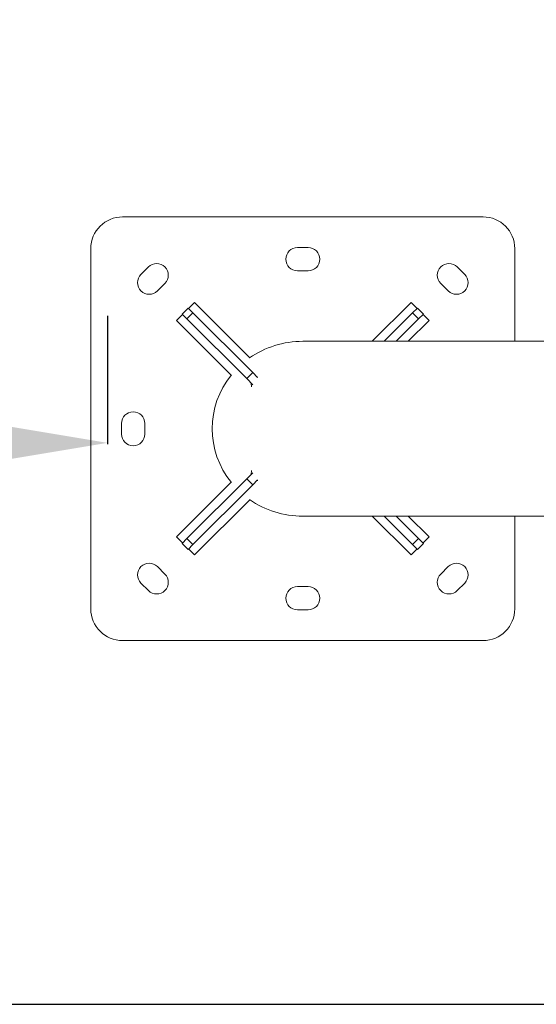
# Model space of a CAD drawing. Units: millimetres. Extents: x -12 to 11978, y 15 to 3588.
# Drawn here: x 2410 to 2897, y 15 to 944 of the extents above; entities that cross this region are included whole.
import ezdxf

# ---------------------------------------------------------------- set-up
doc = ezdxf.new("R2010")
doc.units = ezdxf.units.MM
doc.styles.get("Standard").update_dxf_attribs({"font": 'arial.ttf'})
doc.dimstyles.new('ISO-25', dxfattribs={"dimtxt": 2.5, "dimasz": 2.5, "dimexe": 1.25, "dimexo": 0.625, "dimtad": 1, "dimtxsty": 'Standard', "dimcen": 2.5, "dimadec": 0, "dimazin": 0, "dimtfac": 1, "dimtmove": 0, "dimatfit": 3, "dimfxl": 1, "dimarcsym": 0})

# ---------------------------------------------------------------- blocks, each defined once
blk = doc.blocks.new('*D11')
at = {"color": 0, "lineweight": -2, "transparency": 16777216}
for p, q in [((2492.8, 664.54), (2492.8, 543.29)), ((462.99, 544.54), (462.99, 545.79)), ((562.99, 544.54), (2392.8, 544.54))]:
    blk.add_line(p, q, dxfattribs=at)
at = {"color": 0, "transparency": 16777216}
for points in [[(562.99, 561.21), (562.99, 527.87), (462.99, 544.54)], [(2392.8, 561.21), (2392.8, 527.87), (2492.8, 544.54)]]:
    blk.add_solid(points, dxfattribs=at)
at = {"layer": 'Defpoints', "color": 0, "transparency": 16777216}
for p in [(2492.8, 3168.22), (462.99, 544.54), (2492.8, 544.54)]:
    blk.add_point(p, dxfattribs=at)
at = {"color": 0, "lineweight": 15, "transparency": 16777216, "insert": (1477.9, 666.02), "char_height": 140, "attachment_point": 5}
blk.add_mtext('205', dxfattribs=at)
blk = doc.blocks.new('*D13')
at = {"color": 0, "lineweight": -2, "transparency": 16777216}
for p, q in [((344.47, 3168.22), (293.22, 3168.22)), ((294.47, 94.58), (294.47, 3088.22)), ((344.47, 14.58), (293.22, 14.58))]:
    blk.add_line(p, q, dxfattribs=at)
at = {"color": 0, "transparency": 16777216}
for points in [[(281.13, 3088.22), (307.8, 3088.22), (294.47, 3168.22)], [(281.13, 94.58), (307.8, 94.58), (294.47, 14.58)]]:
    blk.add_solid(points, dxfattribs=at)
at = {"layer": 'Defpoints', "color": 0, "transparency": 16777216}
for p in [(294.47, 3168.22), (6421.65, 3168.22), (6421.65, 14.58)]:
    blk.add_point(p, dxfattribs=at)
at = {"color": 0, "transparency": 16777216, "insert": (132.07, 1591.4), "char_height": 220, "attachment_point": 5, "rotation": 90}
blk.add_mtext('315', dxfattribs=at)

msp = doc.modelspace()

# ---------------------------------------------------------------- linework, layer by layer
at = {"color": 0, "linetype": 'Continuous', "lineweight": 0}
for p, q in [((2846.986, 757.885), (2506.986, 757.885)), ((2476.986, 727.885), (2476.986, 387.885)), ((2671.986, 728.885), (2681.986, 728.885)), ((2876.986, 640.435), (2876.986, 727.885)), ((2524.251, 703.549), (2531.322, 710.62)), ((2681.986, 706.885), (2671.986, 706.885)), ((2822.65, 710.62), (2829.721, 703.549)), ((2546.878, 695.064), (2539.807, 687.993)), ((2814.165, 687.993), (2807.093, 695.064)), ((2563.036, 666.178), (2568.692, 671.835)), ((2568.692, 671.835), (2573.355, 667.173)), ((2569.191, 671.336), (2574.848, 676.993)), ((2574.848, 676.993), (2626.999, 624.842)), ((2742.565, 640.435), (2779.124, 676.993)), ((2784.78, 671.336), (2779.124, 676.993)), ((2780.617, 667.173), (2785.279, 671.835)), ((2785.279, 671.835), (2790.936, 666.178)), ((2563.534, 665.679), (2557.877, 660.023)), ((2609.441, 608.459), (2557.877, 660.023)), ((2567.698, 661.516), (2563.036, 666.178)), ((2567.698, 661.516), (2573.355, 667.173)), ((2567.698, 661.516), (2624.05, 605.164)), ((2629.707, 610.821), (2573.355, 667.173)), ((2780.617, 667.173), (2753.879, 640.435)), ((2765.193, 640.435), (2786.274, 661.516)), ((2796.094, 660.023), (2776.506, 640.435)), ((2780.617, 667.173), (2786.274, 661.516)), ((2790.936, 666.178), (2786.274, 661.516)), ((2790.437, 665.679), (2796.094, 660.023)), ((2676.986, 640.435), (3319.641, 640.435)), ((2624.05, 605.164), (2629.707, 610.821)), ((2629.822, 599.392), (2624.05, 605.164)), ((2629.707, 610.821), (2634.316, 606.212)), ((2633.845, 606.682), (2634.571, 606.631)), ((2628.188, 601.025), (2628.45, 597.299)), ((2505.986, 552.885), (2505.986, 562.885)), ((2527.986, 562.885), (2527.986, 552.885)), ((2624.05, 510.606), (2629.822, 516.378)), ((2628.188, 514.744), (2628.45, 518.471)), ((2557.877, 455.747), (2609.441, 507.31)), ((2624.05, 510.606), (2567.698, 454.254)), ((2573.355, 448.597), (2629.707, 504.949)), ((2629.707, 504.949), (2624.05, 510.606)), ((2634.316, 509.558), (2629.707, 504.949)), ((2633.845, 509.088), (2634.571, 509.138)), ((2626.999, 490.928), (2574.848, 438.777)), ((3311.33, 475.335), (2676.986, 475.335)), ((2676.986, 475.335), (3311.33, 475.335)), ((2779.124, 438.777), (2742.565, 475.335)), ((2753.879, 475.335), (2780.617, 448.597)), ((2786.274, 454.254), (2765.193, 475.335)), ((2776.506, 475.335), (2796.094, 455.747)), ((2876.986, 387.885), (2876.986, 475.335)), ((2563.534, 450.09), (2557.877, 455.747)), ((2790.437, 450.09), (2796.094, 455.747)), ((2563.036, 449.591), (2567.698, 454.254)), ((2568.692, 443.935), (2563.036, 449.591)), ((2573.355, 448.597), (2567.698, 454.254)), ((2573.355, 448.597), (2568.692, 443.935)), ((2786.274, 454.254), (2780.617, 448.597)), ((2785.279, 443.935), (2780.617, 448.597)), ((2790.936, 449.591), (2785.279, 443.935)), ((2786.274, 454.254), (2790.936, 449.591)), ((2569.191, 444.433), (2574.848, 438.777)), ((2784.78, 444.433), (2779.124, 438.777)), ((2539.807, 427.777), (2546.878, 420.706)), ((2807.093, 420.706), (2814.165, 427.777)), ((2531.322, 405.15), (2524.251, 412.221)), ((2829.721, 412.221), (2822.65, 405.15)), ((2671.986, 408.885), (2681.986, 408.885)), ((2681.986, 386.885), (2671.986, 386.885)), ((2506.986, 357.885), (2846.986, 357.885))]:
    msp.add_line(p, q, dxfattribs=at)
msp.add_lwpolyline([(429.987, 2418.22), (429.987, 764.583, 0.4142136), (1179.987, 14.583), (11227.734, 14.583, 0.4142136), (11977.734, 764.583), (11977.734, 2418.22, 0.4142136), (11227.734, 3168.22), (1179.987, 3168.22, 0.4142136)], format="xyb", close=True)
for centre, radius, start, end in [((2506.986, 727.885), 30, 90, 180), ((2846.986, 727.885), 30, 0, 90), ((2671.986, 717.885), 11, 90, 270), ((2681.986, 717.885), 11, 270, 90), ((2539.1, 702.842), 11, 315, 135), ((2814.872, 702.842), 11, 45, 225), ((2532.029, 695.771), 11, 135, 315), ((2821.943, 695.771), 11, 225, 45), ((2516.986, 562.885), 11, 0, 180), ((2516.986, 552.885), 11, 180, 0), ((2532.029, 419.999), 11, 45, 225), ((2821.943, 419.999), 11, 315, 135), ((2539.1, 412.928), 11, 225, 45), ((2814.872, 412.928), 11, 135, 315), ((2671.986, 397.885), 11, 90, 270), ((2681.986, 397.885), 11, 270, 90), ((2506.986, 387.885), 30, 180, 270), ((2846.986, 387.885), 30, 270, 0)]:
    msp.add_arc(centre, radius, start, end, dxfattribs=at)
for start_param, end_param in [(4.712389, 5.3400381), (5.6208749, 6.9454957), (7.2263326, 7.8539816)]:
    msp.add_ellipse((2676.986, 557.885), major_axis=(-85.462, 0), ratio=0.9659258, start_param=start_param, end_param=end_param, dxfattribs=at)

# ---------------------------------------------------------------- dimensions: what is measured, and where the dimension line sits
dim = msp.add_linear_dim(base=(294.467, 3168.22), p1=(6421.646, 14.583), p2=(6421.646, 3168.22), angle=270, text='315', dimstyle='ISO-25', override={"dimtxt": 220, "dimasz": 80, "dimgap": 50, "dimtad": 2, "dimfxl": 50, "dimfxlon": 1})
dim.commit()
dim.dimension.update_dxf_attribs({"geometry": '*D13', "text_midpoint": (294.467, 1591.402), "dimtype": 160})
at = {"lineweight": 15}
dim = msp.add_linear_dim(base=(2492.802, 544.541), p1=(462.993, 544.541), p2=(2492.802, 3168.22), angle=180, text='205', dimstyle='ISO-25', override={"dimtxt": 140, "dimasz": 100, "dimgap": 50, "dimtad": 2, "dimfxl": 120, "dimfxlon": 1}, dxfattribs=at)
dim.commit()
dim.dimension.update_dxf_attribs({"geometry": '*D11', "text_midpoint": (1477.897, 666.021)})

doc.saveas('drawing.dxf')
